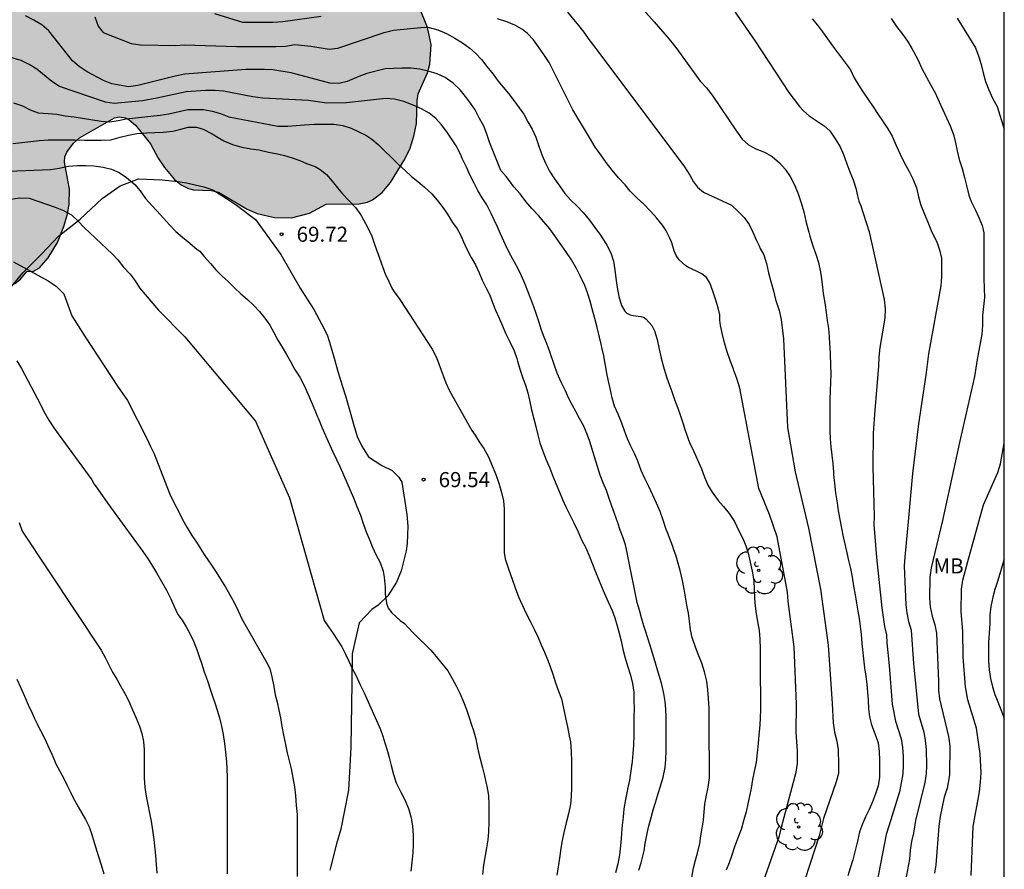
# Model space of a CAD drawing. Units: metres. Extents: x 585193 to 585544, y 4794040 to 4794290.
# Drawn here: x 585495 to 585544, y 4794111 to 4794153 of the extents above; entities that cross this region are included whole.
import ezdxf

# ---------------------------------------------------------------- set-up
doc = ezdxf.new("R2010")
doc.units = ezdxf.units.M
for name, color, linetype in [('010106', 9, 'Continuous'), ('020104', 34, 'Continuous'), ('020204', 9, 'Continuous'), ('020308', 9, 'Continuous'), ('070104', 3, 'Continuous'), ('100106', 63, 'Continuous'), ('100202', 3, 'Continuous'), ('100301', 7, 'Continuous'), ('990504', 63, 'Continuous')]:
    doc.layers.add(name, color=color, linetype=linetype)
doc.layers.add('020105', color=24, linetype='Continuous', lineweight=30)
doc.styles.add('ARIAL', font='ARIAL.TTF', dxfattribs={"height": 1})

# ---------------------------------------------------------------- blocks, each defined once
blk = doc.blocks.new('COTAPU')
blk.add_circle((0, 0), 0.075)
blk = doc.blocks.new('ARBOL')
blk.add_circle((0, 0), 0.0587)
for centre, radius, start, end in [((-0.28, 0.855), 0.3, 359.2878, 173.6078), ((0.097, 0.97), 0.21, 23.1565, 160.4665), ((0.438, 0.881), 0.24, 301.578, 139.328), ((-0.564, 0.381), 0.532, 92.28, 254.58), ((0.656, 0.288), 0.443, 319.8556, 114.7656), ((-0.091, 0.321), 0.12, 119.14, 310.56), ((0.819, -0.249), 0.383, 235.5275, 62.0275), ((-0.556, -0.339), 0.555, 142.64, 266.54), ((-0.039, -0.384), 0.21, 189.64, 323.88), ((-0.301, -0.676), 0.45, 213.78, 295.32), ((0.299, -0.624), 0.532, 224.67, 0.24)]:
    blk.add_arc(centre, radius, start, end)

msp = doc.modelspace()

# ---------------------------------------------------------------- hatches: boundary and pattern name
at = {"layer": '990504'}
msp.add_hatch(color=256, dxfattribs=at).paths.add_polyline_path([(585452.755, 4794150.629), (585451.823, 4794150.673), (585451.411, 4794150.649), (585450.975, 4794150.501), (585450.535, 4794150.241), (585449.987, 4794149.765), (585449.627, 4794149.353), (585448.951, 4794148.477), (585448.659, 4794147.921), (585448.571, 4794147.513), (585448.595, 4794147.133), (585448.687, 4794146.905), (585449.063, 4794146.353), (585449.095, 4794146.141), (585448.975, 4794145.909), (585448.599, 4794145.505), (585448.491, 4794145.305), (585448.435, 4794144.941), (585448.475, 4794144.521), (585448.599, 4794144.097), (585448.739, 4794143.797), (585449.675, 4794142.177), (585449.759, 4794141.897), (585449.771, 4794141.485), (585449.359, 4794141.413), (585448.599, 4794141.181), (585448.207, 4794140.949), (585447.355, 4794140.077), (585447.059, 4794139.629), (585446.791, 4794139.093), (585446.595, 4794138.277), (585446.575, 4794136.757), (585446.703, 4794135.469), (585446.939, 4794134.481), (585447.087, 4794134.217), (585447.395, 4794133.873), (585447.907, 4794133.493), (585448.483, 4794133.173), (585451.311, 4794131.969), (585452.815, 4794131.601), (585453.435, 4794131.241), (585454.239, 4794130.429), (585454.879, 4794129.933), (585454.879, 4794129.725), (585454.739, 4794129.073), (585454.723, 4794128.673), (585454.751, 4794128.409), (585454.915, 4794128.021), (585455.267, 4794127.585), (585456.167, 4794126.697), (585456.727, 4794126.197), (585457.179, 4794125.889), (585457.555, 4794125.729), (585458.099, 4794125.645), (585458.695, 4794125.645), (585459.547, 4794125.713), (585460.155, 4794125.821), (585460.835, 4794126.005), (585461.487, 4794126.265), (585462.135, 4794126.621), (585462.21, 4794126.245), (585462.35, 4794125.933), (585462.558, 4794125.633), (585462.846, 4794125.321), (585463.194, 4794125.081), (585463.65, 4794124.845), (585463.97, 4794124.761), (585464.29, 4794124.753), (585464.422, 4794124.785), (585464.45, 4794124.885), (585464.846, 4794124.869), (585465.098, 4794124.953), (585465.326, 4794124.957), (585466.146, 4794125.257), (585466.654, 4794125.533), (585466.898, 4794125.733), (585467.358, 4794126.261), (585468.738, 4794127.545), (585468.978, 4794127.701), (585469.158, 4794127.705), (585469.826, 4794127.557), (585470.49, 4794127.525), (585471.702, 4794126.757), (585472.266, 4794126.481), (585472.886, 4794126.285), (585473.434, 4794126.217), (585474.814, 4794126.221), (585475.526, 4794126.313), (585476.142, 4794126.509), (585476.526, 4794126.737), (585476.754, 4794126.953), (585476.986, 4794127.281), (585477.182, 4794127.669), (585477.622, 4794127.713), (585478.202, 4794128.045), (585479.042, 4794128.333), (585479.29, 4794128.457), (585479.51, 4794128.665), (585479.794, 4794129.069), (585479.922, 4794129.357), (585480.026, 4794129.797), (585480.066, 4794130.241), (585480.038, 4794133.489), (585480.114, 4794133.993), (585480.214, 4794134.309), (585480.446, 4794134.757), (585480.698, 4794135.145), (585481.086, 4794135.577), (585482.774, 4794136.969), (585482.978, 4794136.973), (585483.046, 4794136.917), (585483.226, 4794136.545), (585483.402, 4794136.293), (585483.73, 4794135.949), (585484.118, 4794135.637), (585484.474, 4794135.469), (585484.762, 4794135.405), (585485.198, 4794135.381), (585485.49, 4794135.437), (585486.202, 4794135.765), (585488.366, 4794137.088), (585488.778, 4794137.46), (585489.082, 4794137.812), (585489.242, 4794138.108), (585489.29, 4794138.324), (585490.934, 4794138.324), (585491.422, 4794138.42), (585492.094, 4794138.656), (585492.558, 4794138.896), (585493.31, 4794139.396), (585494.87, 4794140.316), (585495.158, 4794140.556), (585495.486, 4794140.932), (585495.806, 4794140.952), (585496.11, 4794141.116), (585496.546, 4794141.608), (585497.006, 4794142.372), (585497.326, 4794143.172), (585497.502, 4794143.812), (585497.59, 4794144.284), (585497.598, 4794145.036), (585497.346, 4794146.38), (585497.374, 4794146.632), (585497.47, 4794146.88), (585497.798, 4794147.32), (585498.098, 4794147.58), (585499.838, 4794148.576), (585500.07, 4794148.628), (585500.382, 4794148.588), (585500.574, 4794148.476), (585500.878, 4794148.208), (585501.63, 4794147.28), (585502.01, 4794146.58), (585502.322, 4794146.104), (585502.822, 4794145.516), (585503.158, 4794145.244), (585503.514, 4794145.06), (585503.766, 4794144.992), (585504.654, 4794144.96), (585505.002, 4794144.876), (585506.43, 4794144.04), (585506.93, 4794143.824), (585507.786, 4794143.624), (585508.634, 4794143.604), (585509.53, 4794143.836), (585510.362, 4794144.284), (585512.001, 4794144.308), (585512.417, 4794144.388), (585512.669, 4794144.504), (585513.145, 4794144.872), (585513.557, 4794145.368), (585514.241, 4794146.472), (585514.509, 4794147.02), (585514.713, 4794147.672), (585514.849, 4794148.304), (585514.889, 4794149.448), (585514.938, 4794149.772), (585515.39, 4794150.815), (585515.51, 4794151.247), (585515.57, 4794152.227), (585515.398, 4794153.075), (585514.954, 4794154.187), (585514.538, 4794154.879), (585513.806, 4794155.931), (585513.734, 4794156.091), (585513.738, 4794156.763), (585514.15, 4794157.915), (585514.19, 4794158.783), (585514.082, 4794159.443), (585513.722, 4794160.231), (585513.982, 4794160.511), (585514.106, 4794160.771), (585514.19, 4794161.171), (585514.226, 4794161.831), (585514.194, 4794162.379), (585514.106, 4794162.771), (585513.974, 4794163.127), (585513.806, 4794163.435), (585513.474, 4794163.839), (585513.21, 4794164.059), (585512.618, 4794164.375), (585511.842, 4794164.559), (585510.686, 4794164.595), (585510.702, 4794165.311), (585510.662, 4794165.567), (585510.514, 4794165.915), (585510.186, 4794166.479), (585509.978, 4794166.747), (585509.714, 4794166.991), (585509.406, 4794167.195), (585508.918, 4794167.407), (585508.294, 4794167.559), (585507.674, 4794167.559), (585507.03, 4794167.371), (585505.662, 4794166.715), (585505.222, 4794166.587), (585504.938, 4794166.571), (585504.542, 4794166.591), (585503.914, 4794166.747), (585503.194, 4794167.063), (585502.854, 4794167.283), (585502.39, 4794167.783), (585502.342, 4794167.935), (585502.354, 4794168.091), (585503.382, 4794169.783), (585503.658, 4794170.399), (585503.798, 4794171.023), (585503.766, 4794171.423), (585503.65, 4794171.667), (585503.45, 4794171.899), (585503.178, 4794172.123), (585502.714, 4794172.415), (585501.662, 4794172.915), (585500.746, 4794173.247), (585499.858, 4794173.451), (585499.122, 4794173.463), (585498.586, 4794173.403), (585498.366, 4794173.427), (585497.986, 4794173.591), (585497.235, 4794174.087), (585496.675, 4794174.347), (585495.751, 4794174.607), (585494.947, 4794174.735), (585493.651, 4794174.787), (585492.935, 4794174.715), (585492.339, 4794174.527), (585491.827, 4794174.215), (585491.735, 4794174.247), (585491.367, 4794174.559), (585491.083, 4794174.735), (585490.507, 4794174.939), (585489.035, 4794175.211), (585488.031, 4794175.259), (585487.487, 4794175.147), (585486.375, 4794174.755), (585484.911, 4794174.455), (585484.251, 4794174.443), (585484.639, 4794175.787), (585484.647, 4794176.551), (585484.595, 4794176.827), (585484.471, 4794177.091), (585483.955, 4794177.815), (585483.715, 4794178.283), (585483.647, 4794178.511), (585483.631, 4794178.947), (585483.723, 4794179.271), (585483.955, 4794179.743), (585484.459, 4794180.539), (585484.983, 4794181.215), (585485.147, 4794181.535), (585485.367, 4794182.295), (585485.423, 4794183.251), (585485.359, 4794183.775), (585485.127, 4794184.559), (585484.691, 4794185.527), (585484.207, 4794186.299), (585484.231, 4794187.483), (585484.043, 4794188.183), (585483.755, 4794188.907), (585483.355, 4794189.591), (585482.811, 4794190.195), (585482.043, 4794190.847), (585481.363, 4794191.223), (585480.359, 4794191.623), (585479.583, 4794191.775), (585478.639, 4794191.787), (585477.975, 4794191.639), (585477.959, 4794191.851), (585478.083, 4794193.275), (585478.055, 4794193.955), (585477.992, 4794194.307), (585477.868, 4794194.671), (585477.656, 4794195.055), (585477.376, 4794195.447), (585476.808, 4794196.139), (585476.228, 4794196.707), (585475.8, 4794197.047), (585475.348, 4794197.331), (585474.892, 4794197.555), (585474.444, 4794197.699), (585473.816, 4794197.791), (585473.32, 4794197.803), (585472.976, 4794197.751), (585472.636, 4794197.643), (585472.136, 4794197.403), (585471.832, 4794197.203), (585471.58, 4794196.959), (585471.388, 4794196.679), (585471.26, 4794196.379), (585471.184, 4794196.075), (585471.136, 4794195.467), (585471.164, 4794195.143), (585471.756, 4794192.847), (585471.884, 4794192.183), (585471.876, 4794189.327), (585471.828, 4794188.815), (585471.736, 4794188.371), (585471.676, 4794188.243), (585471.476, 4794188.031), (585470.28, 4794187.343), (585469.992, 4794187.139), (585469.564, 4794186.739), (585469, 4794186.103), (585468.412, 4794185.272), (585467.944, 4794184.376), (585467.744, 4794183.7), (585467.728, 4794182.972), (585467.668, 4794182.756), (585466, 4794180.936), (585465.232, 4794180.22), (585464.792, 4794179.54), (585464.556, 4794179.072), (585464.388, 4794178.608), (585464.288, 4794178.156), (585464.272, 4794177.652), (585464.368, 4794176.96), (585464.46, 4794176.624), (585464.58, 4794176.296), (585464.855, 4794175.784), (585465.255, 4794175.276), (585465.583, 4794174.98), (585465.975, 4794174.732), (585467.435, 4794173.968), (585468.215, 4794173.44), (585468.499, 4794173.184), (585468.999, 4794172.596), (585469.875, 4794171.232), (585470.795, 4794170.044), (585472.227, 4794168.624), (585472.283, 4794168.504), (585472.255, 4794168.4), (585471.731, 4794167.792), (585471.547, 4794167.524), (585471.355, 4794167.096), (585471.299, 4794166.788), (585471.327, 4794166.312), (585471.427, 4794166), (585471.679, 4794165.552), (585471.999, 4794165.16), (585472.403, 4794164.82), (585472.851, 4794164.58), (585473.163, 4794164.488), (585473.659, 4794164.452), (585473.999, 4794164.492), (585474.535, 4794164.632), (585475.187, 4794164.892), (585475.779, 4794165.216), (585475.911, 4794165.24), (585476.191, 4794164.264), (585476.343, 4794163.972), (585476.559, 4794163.684), (585477.107, 4794163.12), (585477.719, 4794162.62), (585478.179, 4794162.312), (585478.651, 4794162.088), (585479.187, 4794161.924), (585479.679, 4794161.832), (585480.423, 4794161.836), (585481.471, 4794162.16), (585482.687, 4794162.668), (585483.187, 4794162.924), (585484.167, 4794163.568), (585485.055, 4794164.264), (585485.783, 4794164.904), (585485.899, 4794164.884), (585486.107, 4794164.644), (585486.235, 4794164.564), (585486.443, 4794164.528), (585486.727, 4794164.584), (585487.451, 4794164.98), (585488.755, 4794165.904), (585490.303, 4794167.452), (585490.667, 4794167.74), (585490.923, 4794167.864), (585491.359, 4794167.928), (585491.787, 4794167.86), (585492.311, 4794167.627), (585492.767, 4794167.303), (585492.914, 4794167.107), (585492.974, 4794166.892), (585492.978, 4794166.188), (585492.886, 4794165.856), (585492.694, 4794165.56), (585492.066, 4794164.884), (585491.486, 4794164.34), (585491.002, 4794163.72), (585490.738, 4794163.092), (585490.69, 4794162.76), (585490.686, 4794162.236), (585490.158, 4794162.208), (585489.658, 4794162.128), (585489.262, 4794162.04), (585488.99, 4794161.932), (585488.467, 4794161.62), (585488.219, 4794161.424), (585487.859, 4794161.044), (585487.543, 4794160.612), (585487.071, 4794159.708), (585486.862, 4794159.148), (585486.742, 4794158.536), (585486.57, 4794156.464), (585486.506, 4794156.224), (585486.39, 4794156.064), (585486.31, 4794156.016), (585485.986, 4794155.972), (585485.102, 4794156.048), (585484.435, 4794156.012), (585484.075, 4794155.892), (585483.343, 4794155.468), (585483.215, 4794155.456), (585483.087, 4794155.532), (585482.967, 4794155.704), (585482.523, 4794156.612), (585482.303, 4794156.94), (585482.011, 4794157.204), (585481.659, 4794157.396), (585481.159, 4794157.52), (585480.515, 4794157.492), (585480.091, 4794157.336), (585479.643, 4794157.02), (585478.939, 4794157.448), (585478.467, 4794157.66), (585477.583, 4794157.928), (585476.971, 4794158.032), (585476.227, 4794158.012), (585475.431, 4794157.864), (585474.271, 4794157.532), (585473.127, 4794157.072), (585472.791, 4794157.02), (585472.599, 4794157.14), (585472.127, 4794157.692), (585471.799, 4794157.98), (585470.239, 4794158.924), (585469.819, 4794159.132), (585469.383, 4794159.248), (585469.087, 4794159.284), (585468.815, 4794159.268), (585468.563, 4794159.168), (585467.879, 4794158.72), (585467.639, 4794158.664), (585467.387, 4794158.792), (585466.943, 4794159.196), (585466.671, 4794159.356), (585466.155, 4794159.468), (585465.567, 4794159.432), (585465.023, 4794159.308), (585464.691, 4794159.184), (585463.975, 4794158.768), (585463.555, 4794158.4), (585463.255, 4794157.948), (585462.947, 4794158.148), (585462.295, 4794158.412), (585461.683, 4794158.548), (585461.079, 4794158.556), (585460.779, 4794158.512), (585460.231, 4794158.228), (585459.895, 4794157.92), (585459.707, 4794157.68), (585459.355, 4794157.169), (585459.039, 4794156.573), (585458.639, 4794155.557), (585458.019, 4794153.557), (585457.395, 4794151.777), (585457.323, 4794151.657), (585457.159, 4794151.573), (585456.823, 4794151.581), (585455.511, 4794151.977), (585455.035, 4794152.073), (585454.535, 4794152.081), (585454.207, 4794152.029), (585453.755, 4794151.869), (585453.367, 4794151.585), (585452.903, 4794151.053), (585452.775, 4794150.817)])

# ---------------------------------------------------------------- linework, layer by layer
at = {"layer": '010106', "flags": 128}
msp.add_lwpolyline([(585194.07, 4794040.169), (585544.06, 4794040.161), (585544.066, 4794290.154), (585194.076, 4794290.161)], close=True, dxfattribs=at)
at = {"layer": '020104', "flags": 128}
for points, elevation in [([(585528.749, 4794156.652), (585531.689, 4794152.388), (585533.359, 4794149.844), (585533.627, 4794149.492), (585533.891, 4794149.148), (585534.077, 4794148.92), (585534.359, 4794148.68), (585534.721, 4794148.448), (585535.113, 4794148.19), (585535.387, 4794147.932), (585535.659, 4794147.536), (585535.901, 4794147.144), (585536.075, 4794146.762), (585536.231, 4794146.296), (585536.383, 4794145.894), (585536.547, 4794145.496), (585536.683, 4794145.074), (585536.767, 4794144.692), (585536.835, 4794144.436), (585536.937, 4794144.202), (585537.046, 4794143.833), (585537.347, 4794142.913), (585538.097, 4794139.538), (585538.147, 4794139.081), (585538.133, 4794138.611), (585537.879, 4794137.148), (585537.836, 4794136.678), (585537.82, 4794136.22), (585537.611, 4794133.824), (585537.544, 4794132.888), (585537.526, 4794131.244), (585537.59, 4794128.749), (585537.574, 4794128.347), (585537.712, 4794126.705), (585537.976, 4794124.203), (585538.113, 4794123.28), (585538.214, 4794122.869), (585538.228, 4794122.469), (585538.339, 4794121.33), (585538.493, 4794119.41), (585538.664, 4794118.572), (585538.934, 4794117.692), (585539, 4794117.26), (585539.031, 4794116.809), (585539.036, 4794116.358), (585539.022, 4794115.953), (585538.85, 4794115.047), (585538.334, 4794113.342), (585538.189, 4794112.939), (585537.158, 4794107.612)], 61), ([(585524.939, 4794155.305), (585526.659, 4794153.347), (585527.307, 4794152.617), (585527.557, 4794152.317), (585527.791, 4794152.007), (585528.941, 4794150.411), (585529.255, 4794150.067), (585529.545, 4794149.701), (585530.759, 4794147.919), (585531.031, 4794147.523), (585531.355, 4794147.245), (585531.719, 4794147.043), (585532.139, 4794146.865), (585532.533, 4794146.663), (585532.899, 4794146.345), (585533.165, 4794146.025), (585533.415, 4794145.665), (585533.629, 4794145.249), (585533.819, 4794144.807), (585533.975, 4794144.357), (585534.095, 4794143.901), (585534.201, 4794143.445), (585534.317, 4794143.009), (585534.349, 4794142.895), (585534.406, 4794142.688), (585534.547, 4794142.211), (585534.721, 4794141.747), (585534.829, 4794141.381), (585534.925, 4794140.903), (585534.962, 4794140.695), (585535.011, 4794140.309), (585535.061, 4794139.845), (585535.141, 4794139.383), (585535.161, 4794139.261), (585535.215, 4794138.893), (585535.267, 4794138.503), (585535.321, 4794138.105), (585535.361, 4794137.711), (585535.381, 4794137.321), (585535.387, 4794137.189), (585535.405, 4794136.799), (585535.431, 4794136.307), (585535.437, 4794135.829), (585535.433, 4794135.439), (585535.413, 4794134.993), (585535.399, 4794134.592), (585535.397, 4794134.186), (585535.397, 4794133.782), (585535.397, 4794133.39), (585535.399, 4794133.002), (585535.411, 4794132.62), (585535.445, 4794132.22), (585535.491, 4794131.798), (585535.535, 4794131.378), (585535.571, 4794130.952), (585535.583, 4794130.814), (585535.622, 4794130.408), (585535.682, 4794129.922), (585535.75, 4794129.436), (585535.812, 4794129.03), (585535.894, 4794128.608), (585535.976, 4794128.168), (585536.06, 4794127.73), (585536.148, 4794127.306), (585536.234, 4794126.938), (585536.326, 4794126.556), (585536.414, 4794126.17), (585536.498, 4794125.74), (585536.578, 4794125.282), (585536.65, 4794124.85), (585536.72, 4794124.432), (585536.786, 4794124.044), (585536.844, 4794123.676), (585536.896, 4794123.29), (585536.946, 4794122.884), (585536.992, 4794122.436), (585537.022, 4794122.128), (585537.07, 4794121.668), (585537.124, 4794121.222), (585537.178, 4794120.802), (585537.23, 4794120.396), (585537.268, 4794120.006), (585537.296, 4794119.604), (585537.32, 4794119.178), (585537.358, 4794118.782), (585537.46, 4794118.384), (585537.634, 4794117.954), (585537.79, 4794117.484), (585537.844, 4794117.064), (585537.868, 4794116.62), (585537.868, 4794116.218), (585537.856, 4794115.782), (585537.788, 4794115.358), (585537.668, 4794114.956), (585537.516, 4794114.562), (585537.348, 4794114.182), (585537.174, 4794113.806), (585537.012, 4794113.456), (585536.874, 4794113.058), (585536.764, 4794112.596), (585536.658, 4794112.13), (585536.536, 4794111.676), (585536.412, 4794111.254), (585536.282, 4794110.872)], 62), ([(585528.526, 4794110.79), (585528.622, 4794111.274), (585528.722, 4794111.652), (585528.816, 4794112.002), (585528.924, 4794112.484), (585528.988, 4794112.864), (585529.05, 4794113.25), (585529.106, 4794113.65), (585529.154, 4794114.052), (585529.186, 4794114.432), (585529.268, 4794114.88), (585529.35, 4794115.294), (585529.406, 4794115.758), (585529.418, 4794116.014), (585529.414, 4794116.508), (585529.406, 4794116.898), (585529.396, 4794117.316), (585529.392, 4794117.784), (585529.392, 4794118.234), (585529.392, 4794118.722), (585529.388, 4794119.218), (585529.366, 4794119.692), (585529.334, 4794120.128), (585529.278, 4794120.556), (585529.166, 4794121.03), (585529.024, 4794121.45), (585528.849, 4794121.898), (585528.709, 4794122.256), (585528.555, 4794122.726), (585528.473, 4794123.11), (585528.411, 4794123.548), (585528.361, 4794123.936), (585528.287, 4794124.344), (585528.213, 4794124.738), (585528.149, 4794125.142), (585528.073, 4794125.564), (585527.971, 4794125.994), (585527.875, 4794126.37), (585527.757, 4794126.772), (585527.625, 4794127.142), (585527.583, 4794127.252), (585527.427, 4794127.686), (585527.365, 4794127.874), (585527.251, 4794128.098), (585527.101, 4794128.572), (585526.955, 4794128.992), (585526.781, 4794129.406), (585526.599, 4794129.812), (585526.393, 4794130.236), (585526.199, 4794130.636), (585526.021, 4794131.044), (585525.849, 4794131.498), (585525.705, 4794131.852), (585525.491, 4794132.282), (585525.335, 4794132.62), (585525.187, 4794133.006), (585525.049, 4794133.398), (585524.873, 4794133.836), (585524.691, 4794134.236), (585524.567, 4794134.646), (585524.479, 4794135.114), (585524.397, 4794135.486), (585524.317, 4794135.876), (585524.243, 4794136.266), (585524.155, 4794136.744), (585524.067, 4794137.156), (585524.043, 4794137.26), (585523.939, 4794137.674), (585523.829, 4794138.152), (585523.711, 4794138.604), (585523.583, 4794139.072), (585523.479, 4794139.468), (585523.353, 4794139.878), (585523.209, 4794140.248), (585523.003, 4794140.684), (585522.797, 4794141.09), (585522.551, 4794141.512), (585522.271, 4794141.926), (585521.989, 4794142.332), (585521.729, 4794142.714), (585521.471, 4794143.064), (585521.185, 4794143.402), (585520.909, 4794143.726), (585520.589, 4794144.078), (585520.289, 4794144.416), (585519.997, 4794144.806), (585519.691, 4794145.152), (585519.479, 4794145.454), (585519.301, 4794145.668), (585519.045, 4794145.964), (585518.475, 4794147.376), (585518.331, 4794147.819), (585518.191, 4794148.167), (585517.971, 4794148.583), (585517.763, 4794148.971), (585517.527, 4794149.311), (585517.283, 4794149.639), (585517.015, 4794149.975), (585516.671, 4794150.303), (585516.271, 4794150.583), (585515.871, 4794150.763), (585515.436, 4794150.907), (585515.02, 4794151.003), (585514.56, 4794151.043), (585514.126, 4794151.043), (585513.698, 4794151.041), (585513.289, 4794151.014), (585512.388, 4794150.792), (585511.984, 4794150.64), (585511.4, 4794150.392), (585510.982, 4794150.284), (585510.546, 4794150.302), (585508.616, 4794150.811), (585507.708, 4794150.96), (585507.288, 4794150.988), (585506.364, 4794150.988), (585503.334, 4794150.744), (585502.858, 4794150.658), (585500.99, 4794150.188), (585500.54, 4794150.116), (585499.713, 4794150.273), (585499.296, 4794150.443), (585498.479, 4794150.875), (585498.089, 4794151.132), (585497.755, 4794151.415), (585496.576, 4794152.908), (585496.224, 4794153.2), (585495.836, 4794153.44), (585495.412, 4794153.652)], 66), ([(585510.104, 4794153.625), (585508.197, 4794153.347), (585507.707, 4794153.32), (585506.213, 4794153.323), (585504.825, 4794153.759)], 64), ([(585532.084, 4794110.56), (585532.895, 4794112.87), (585532.999, 4794113.292), (585533.724, 4794116.035), (585533.779, 4794116.464), (585533.79, 4794117.095), (585533.714, 4794118.006), (585533.729, 4794119.42), (585533.621, 4794122.261), (585533.326, 4794124.521), (585533.291, 4794124.979), (585532.773, 4794127.734), (585532.395, 4794128.842), (585531.857, 4794130.148), (585530.919, 4794135.141), (585530.775, 4794135.617), (585530.628, 4794136.013), (585530.601, 4794136.077), (585530.445, 4794136.501), (585530.289, 4794136.941), (585530.159, 4794137.381), (585530.053, 4794137.799), (585529.951, 4794138.245), (585529.927, 4794138.511), (585529.923, 4794138.777), (585529.835, 4794139.126), (585529.707, 4794139.554), (585529.571, 4794139.964), (585529.433, 4794140.376), (585529.255, 4794140.632), (585529.023, 4794140.816), (585528.769, 4794140.948), (585528.363, 4794141.128), (585528.235, 4794141.22), (585527.903, 4794141.522), (585527.763, 4794141.728), (585527.657, 4794141.96), (585527.543, 4794142.364), (585527.435, 4794142.602), (585527.243, 4794142.988), (585527.079, 4794143.234), (585526.771, 4794143.598), (585526.493, 4794143.928), (585526.149, 4794144.278), (585525.825, 4794144.582), (585525.473, 4794144.928), (585525.221, 4794145.246), (585524.893, 4794145.598), (585524.573, 4794145.98), (585524.281, 4794146.364), (585524.003, 4794146.742), (585523.733, 4794147.118), (585523.493, 4794147.516), (585522.619, 4794148.986), (585522.415, 4794149.38), (585521.447, 4794151.332), (585521.171, 4794151.732), (585520.917, 4794152.114), (585520.661, 4794152.466), (585520.369, 4794152.782), (585520.115, 4794152.982), (585519.733, 4794153.192), (585519.335, 4794153.352), (585518.873, 4794153.512)], 64), ([(585522.355, 4794153.841), (585522.907, 4794153.169), (585523.167, 4794152.845), (585523.419, 4794152.477), (585523.671, 4794152.165), (585528.177, 4794146.142), (585528.433, 4794145.736), (585528.625, 4794145.394), (585528.823, 4794145.13), (585529.121, 4794144.886), (585530.499, 4794144.23), (585530.825, 4794143.934), (585531.143, 4794143.626), (585531.381, 4794143.278), (585531.563, 4794142.886), (585531.753, 4794142.486), (585531.885, 4794142.216), (585531.927, 4794142.088), (585532.113, 4794141.76), (585532.241, 4794141.326), (585532.351, 4794140.87), (585532.469, 4794140.444), (585532.589, 4794139.972), (585532.699, 4794139.548), (585532.845, 4794139.088), (585532.871, 4794138.992), (585532.972, 4794138.545), (585533.088, 4794137.58), (585533.283, 4794133.173), (585533.674, 4794130.973), (585534.333, 4794128.171), (585534.934, 4794125.13), (585535.306, 4794122.348), (585535.516, 4794119.442), (585535.557, 4794118.487), (585535.619, 4794118.021), (585535.745, 4794117.575), (585535.812, 4794117.149), (585535.824, 4794116.411), (585535.827, 4794115.97), (585535.715, 4794115.553), (585535.078, 4794113.728), (585534.864, 4794112.865), (585533.924, 4794109.968)], 63), ([(585538.435, 4794153.516), (585538.715, 4794153.122), (585539.003, 4794152.742), (585539.253, 4794152.398), (585539.473, 4794152.024), (585539.555, 4794151.876), (585539.763, 4794151.476), (585539.963, 4794151.036), (585540.191, 4794150.596), (585540.421, 4794150.2), (585540.629, 4794149.824), (585540.833, 4794149.374), (585541.003, 4794148.982), (585541.187, 4794148.584), (585541.375, 4794148.188), (585541.537, 4794147.744), (585541.643, 4794147.338), (585541.719, 4794146.934), (585541.817, 4794146.514), (585541.965, 4794146.058), (585542.095, 4794145.604), (585542.205, 4794145.146), (585542.299, 4794144.738), (585542.425, 4794144.412), (585542.613, 4794144.018), (585542.805, 4794143.622), (585542.963, 4794143.232), (585543.049, 4794142.852), (585543.053, 4794142.44), (585543.053, 4794141.996), (585543.053, 4794141.548), (585543.053, 4794141.078), (585543.053, 4794140.634), (585543.054, 4794140.577), (585543.078, 4794139.646), (585542.989, 4794138.747), (585542.982, 4794138.27), (585542.941, 4794137.798), (585542.738, 4794136.658), (585542.588, 4794135.716), (585541.844, 4794132.436), (585540.996, 4794128.545), (585540.423, 4794126.19), (585540.365, 4794125.725), (585540.348, 4794124.687), (585540.382, 4794124.261), (585540.484, 4794123.789), (585540.616, 4794123.359), (585540.698, 4794122.941), (585540.794, 4794120.547), (585540.802, 4794120.105), (585540.846, 4794119.679), (585541.291, 4794117.802), (585541.35, 4794117.338), (585541.346, 4794115.901), (585541.222, 4794115.235), (585541.075, 4794114.792), (585540.876, 4794113.828), (585540.805, 4794113.341), (585540.667, 4794111.416), (585540.597, 4794111.004)], 59), ([(585541.715, 4794153.532), (585542.629, 4794152.054), (585542.799, 4794151.614), (585542.919, 4794151.228), (585543.021, 4794150.824), (585543.135, 4794150.382), (585543.295, 4794149.972), (585543.487, 4794149.558), (585543.707, 4794149.14), (585544.063, 4794148.008)], 58), ([(585525.902, 4794111.156), (585526.022, 4794111.514), (585526.138, 4794111.988), (585526.16, 4794112.112), (585526.22, 4794112.49), (585526.292, 4794112.89), (585526.388, 4794113.298), (585526.494, 4794113.706), (585526.614, 4794114.164), (585526.738, 4794114.57), (585526.866, 4794114.972), (585526.98, 4794115.332), (585527.108, 4794115.778), (585527.208, 4794116.264), (585527.242, 4794116.658), (585527.254, 4794117.09), (585527.256, 4794117.55), (585527.256, 4794117.978), (585527.256, 4794118.386), (585527.256, 4794118.778), (585527.244, 4794119.16), (585527.203, 4794119.55), (585527.137, 4794119.946), (585527.041, 4794120.386), (585526.935, 4794120.788), (585526.815, 4794121.172), (585526.701, 4794121.566), (585526.587, 4794121.958), (585526.469, 4794122.328), (585526.351, 4794122.692), (585526.233, 4794123.064), (585526.153, 4794123.312), (585526.035, 4794123.71), (585525.927, 4794124.09), (585525.821, 4794124.466), (585525.365, 4794126.694), (585525.325, 4794126.954), (585525.237, 4794127.332), (585525.115, 4794127.694), (585524.977, 4794128.062), (585524.851, 4794128.428), (585524.691, 4794128.9), (585524.553, 4794129.266), (585524.427, 4794129.642), (585524.289, 4794130.04), (585524.129, 4794130.43), (585523.979, 4794130.804), (585523.563, 4794132.15), (585523.441, 4794132.524), (585523.309, 4794132.884), (585523.147, 4794133.268), (585522.955, 4794133.632), (585522.763, 4794133.972), (585522.579, 4794134.31), (585522.411, 4794134.658), (585522.251, 4794135.004), (585522.039, 4794135.436), (585521.847, 4794135.876), (585521.683, 4794136.318), (585521.477, 4794136.94), (585521.339, 4794137.312), (585521.195, 4794137.666), (585521.061, 4794138.022), (585520.941, 4794138.398), (585520.817, 4794138.792), (585520.677, 4794139.176), (585520.535, 4794139.57), (585520.385, 4794139.958), (585520.227, 4794140.338), (585520.069, 4794140.716), (585519.903, 4794141.07), (585519.719, 4794141.404), (585519.533, 4794141.736), (585519.355, 4794142.086), (585519.183, 4794142.448), (585519.023, 4794142.804), (585518.873, 4794143.162), (585518.713, 4794143.512), (585518.551, 4794143.85), (585518.339, 4794144.25), (585518.117, 4794144.608), (585517.895, 4794144.968), (585517.711, 4794145.326), (585517.523, 4794145.704), (585517.335, 4794146.12), (585517.121, 4794146.558), (585517.035, 4794146.766), (585516.815, 4794147.182), (585516.585, 4794147.532), (585516.353, 4794147.882), (585516.097, 4794148.228), (585515.815, 4794148.542), (585515.479, 4794148.804), (585515.101, 4794149.028), (585514.681, 4794149.21), (585514.224, 4794149.396), (585513.752, 4794149.51), (585513.312, 4794149.538), (585511.361, 4794149.323), (585510.388, 4794149.316), (585509.472, 4794149.45), (585507.205, 4794149.565), (585506.716, 4794149.63), (585505.253, 4794149.906), (585504.836, 4794149.942), (585504.369, 4794149.942), (585503.405, 4794149.866), (585501.946, 4794149.554), (585501.226, 4794149.42), (585499.818, 4794149.285), (585499.392, 4794149.36), (585497.105, 4794150.141), (585496.717, 4794150.381), (585495.979, 4794151), (585495.6, 4794151.234), (585495.2, 4794151.433), (585493.85, 4794151.82)], 67), ([(585494.82, 4794149.329), (585495.26, 4794149.173), (585495.643, 4794148.979), (585496.048, 4794148.834), (585496.542, 4794148.794), (585496.978, 4794148.762), (585497.386, 4794148.681), (585497.826, 4794148.634), (585499.172, 4794148.416), (585499.612, 4794148.378), (585500.024, 4794148.44), (585500.424, 4794148.524), (585502.101, 4794148.713), (585502.534, 4794148.774), (585503.481, 4794148.998), (585504.266, 4794148.997), (585504.686, 4794148.912), (585505.1, 4794148.798), (585505.513, 4794148.634), (585507.96, 4794148.165), (585508.459, 4794148.158), (585509.288, 4794148.226), (585509.778, 4794148.27), (585510.745, 4794148.266), (585511.19, 4794148.193), (585511.598, 4794148.064), (585512.325, 4794147.713), (585512.624, 4794147.522), (585512.944, 4794147.25), (585513.241, 4794146.954), (585513.599, 4794146.606), (585513.943, 4794146.268), (585514.303, 4794145.94), (585514.599, 4794145.666), (585514.911, 4794145.408), (585515.235, 4794145.14), (585515.603, 4794144.804), (585515.875, 4794144.492), (585516.127, 4794144.17), (585516.395, 4794143.796), (585516.645, 4794143.368), (585516.869, 4794143.066), (585517.017, 4794142.79), (585517.181, 4794142.416), (585517.347, 4794142.052), (585517.569, 4794141.638), (585517.777, 4794141.262), (585517.957, 4794140.874), (585518.119, 4794140.498), (585518.297, 4794140.134), (585518.495, 4794139.758), (585518.629, 4794139.39), (585518.781, 4794139.018), (585518.953, 4794138.62), (585519.115, 4794138.232), (585519.267, 4794137.864), (585519.483, 4794137.432), (585519.695, 4794136.998), (585519.829, 4794136.612), (585519.869, 4794136.472), (585519.993, 4794136.03), (585520.129, 4794135.624), (585520.263, 4794135.274), (585520.375, 4794134.906), (585520.467, 4794134.54), (585520.569, 4794134.06), (585520.681, 4794133.606), (585520.783, 4794133.222), (585520.881, 4794132.816), (585520.983, 4794132.42), (585521.125, 4794131.996), (585521.287, 4794131.562), (585521.473, 4794131.146), (585521.627, 4794130.762), (585521.781, 4794130.384), (585521.953, 4794129.956), (585522.109, 4794129.59), (585522.267, 4794129.234), (585522.479, 4794128.806), (585522.673, 4794128.432), (585522.887, 4794127.988), (585523.057, 4794127.59), (585523.259, 4794127.196), (585523.455, 4794126.764), (585523.595, 4794126.386), (585523.741, 4794126.002), (585523.893, 4794125.626), (585524.037, 4794125.274), (585524.177, 4794124.946), (585524.371, 4794124.512), (585524.573, 4794124.07), (585524.709, 4794123.704), (585524.823, 4794123.318), (585524.927, 4794122.94), (585525.015, 4794122.57), (585525.109, 4794122.148), (585525.211, 4794121.774), (585525.339, 4794121.322), (585525.487, 4794120.856), (585525.585, 4794120.444), (585525.643, 4794120.014), (585525.657, 4794119.6), (585525.661, 4794119.202), (585525.657, 4794118.806), (585525.647, 4794118.322), (585525.647, 4794117.868), (585525.637, 4794117.38), (585525.608, 4794116.962), (585525.568, 4794116.562), (585525.504, 4794116.102), (585525.428, 4794115.628), (585525.344, 4794115.188), (585525.322, 4794115.08), (585525.234, 4794114.668), (585525.162, 4794114.21), (585525.118, 4794113.792), (585525.078, 4794113.39), (585525.038, 4794113.002), (585525.014, 4794112.738), (585524.982, 4794112.362), (585524.934, 4794111.912), (585524.864, 4794111.476), (585524.744, 4794111.02)], 68), ([(585494.784, 4794147.296), (585495.232, 4794147.352), (585495.676, 4794147.408), (585496.088, 4794147.456), (585496.548, 4794147.484), (585497.008, 4794147.484), (585497.448, 4794147.488), (585497.864, 4794147.488), (585498.344, 4794147.472), (585498.74, 4794147.472), (585499.168, 4794147.472), (585499.652, 4794147.492), (585500.124, 4794147.616), (585500.54, 4794147.724), (585500.948, 4794147.8), (585501.436, 4794147.828), (585501.84, 4794147.848), (585502.256, 4794147.872), (585502.74, 4794147.916), (585503.14, 4794148.012), (585503.496, 4794148.12), (585503.912, 4794148.116), (585504.248, 4794148.02), (585504.688, 4794147.792), (585505.076, 4794147.556), (585505.274, 4794147.442), (585505.704, 4794147.252), (585506.164, 4794147.12), (585506.608, 4794147.032), (585507.012, 4794146.984), (585507.492, 4794146.868), (585507.944, 4794146.788), (585508.284, 4794146.704), (585508.668, 4794146.592), (585509.044, 4794146.456), (585509.376, 4794146.316), (585509.804, 4794146.156), (585510.068, 4794146.016), (585510.372, 4794145.756), (585510.664, 4794145.432), (585510.914, 4794145.103), (585511.176, 4794144.8), (585511.491, 4794144.476), (585511.815, 4794144.12), (585512.035, 4794143.82), (585512.115, 4794143.696), (585512.311, 4794143.316), (585512.475, 4794143.016), (585512.635, 4794142.696), (585512.783, 4794142.24), (585513.303, 4794140.778), (585513.441, 4794140.518), (585513.613, 4794140.14), (585513.737, 4794139.924), (585514.027, 4794139.536), (585515.635, 4794137.078), (585515.847, 4794136.654), (585516.309, 4794135.394), (585516.497, 4794135.008), (585517.591, 4794133.024), (585517.759, 4794132.796), (585517.965, 4794132.466), (585518.197, 4794132.136), (585518.425, 4794131.716), (585518.615, 4794131.27), (585518.797, 4794130.846), (585518.933, 4794130.41), (585519.071, 4794129.946), (585519.173, 4794129.522), (585519.205, 4794129.122), (585519.205, 4794128.644), (585519.205, 4794128.208), (585519.207, 4794127.742), (585519.205, 4794127.282), (585519.207, 4794126.962), (585519.255, 4794126.64), (585519.381, 4794126.24), (585519.453, 4794126.044), (585519.601, 4794125.632), (585519.751, 4794125.198), (585519.917, 4794124.754), (585520.103, 4794124.35), (585520.299, 4794123.924), (585520.493, 4794123.536), (585520.697, 4794123.142), (585520.901, 4794122.736), (585521.053, 4794122.374), (585521.205, 4794121.994), (585521.353, 4794121.638), (585521.495, 4794121.284), (585521.621, 4794120.91), (585521.765, 4794120.478), (585521.913, 4794120.066), (585522.053, 4794119.674), (585522.159, 4794119.222), (585522.253, 4794118.742), (585522.351, 4794118.284), (585522.443, 4794117.836), (585522.497, 4794117.542), (585522.537, 4794117.05), (585522.555, 4794116.58), (585522.557, 4794116.082), (585522.557, 4794115.672), (585522.557, 4794115.274), (585522.541, 4794114.816), (585522.499, 4794114.434), (585522.411, 4794113.964), (585522.293, 4794113.512), (585522.171, 4794113.032), (585522.088, 4794112.638), (585522.018, 4794112.248), (585521.968, 4794111.878), (585521.91, 4794111.426), (585521.896, 4794111.316), (585521.83, 4794110.904)], 69), ([(585493.212, 4794144.313), (585495.127, 4794144.599), (585495.597, 4794144.58), (585496.88, 4794144.144), (585497.304, 4794143.97), (585497.708, 4794143.749), (585498.038, 4794143.438), (585498.322, 4794143.12), (585499.743, 4794141.805), (585500.008, 4794141.514), (585500.28, 4794141.158), (585500.612, 4794140.804), (585500.868, 4794140.478), (585501.082, 4794140.122), (585502.023, 4794139.009), (585503.338, 4794137.694), (585506.844, 4794133.495), (585508.535, 4794129.673), (585510.265, 4794123.584), (585510.479, 4794123.258), (585510.709, 4794122.934), (585510.929, 4794122.606), (585511.129, 4794122.264), (585511.317, 4794121.908), (585511.487, 4794121.552), (585511.659, 4794121.186), (585511.843, 4794120.82), (585512.055, 4794120.384), (585512.249, 4794119.978), (585513.063, 4794118.162), (585513.169, 4794117.83), (585513.279, 4794117.494), (585513.397, 4794117.122), (585513.491, 4794116.762), (585513.587, 4794116.36), (585513.711, 4794115.915), (585513.843, 4794115.499), (585514.057, 4794115.063), (585514.275, 4794114.657), (585514.453, 4794114.219), (585514.577, 4794113.753), (585514.651, 4794113.349), (585514.681, 4794112.901), (585514.681, 4794112.449), (585514.663, 4794112.017), (585514.617, 4794111.557), (585514.559, 4794111.101)], 71), ([(585494.82, 4794141.41), (585496.537, 4794140.478), (585496.933, 4794140.214), (585497.32, 4794139.824), (585497.722, 4794138.731), (585498.374, 4794137.682), (585499.984, 4794135.236), (585500.488, 4794134.52), (585501.46, 4794132.602), (585501.624, 4794132.226), (585501.801, 4794131.862), (585502.433, 4794130.234), (585502.583, 4794129.856), (585502.803, 4794129.408), (585503.017, 4794129.008), (585503.221, 4794128.604), (585503.437, 4794128.218), (585503.683, 4794127.798), (585503.913, 4794127.468), (585504.135, 4794127.118), (585504.293, 4794126.864), (585504.509, 4794126.536), (585504.621, 4794126.38), (585504.891, 4794125.974), (585505.107, 4794125.634), (585505.347, 4794125.238), (585505.547, 4794124.894), (585505.783, 4794124.474), (585505.987, 4794124.054), (585506.175, 4794123.622), (585507.389, 4794121.51), (585507.563, 4794121.184), (585507.665, 4794120.78), (585507.751, 4794120.295), (585507.831, 4794119.879), (585507.925, 4794119.513), (585508.013, 4794119.109), (585508.087, 4794118.731), (585508.155, 4794118.305), (585508.233, 4794117.871), (585508.331, 4794117.403), (585508.427, 4794116.997), (585508.517, 4794116.595), (585508.615, 4794116.195), (585508.709, 4794115.757), (585508.779, 4794115.301), (585508.829, 4794114.865), (585508.873, 4794114.367), (585508.909, 4794113.925), (585508.919, 4794113.507), (585508.921, 4794113.081), (585508.921, 4794112.645), (585508.921, 4794112.195), (585508.921, 4794111.749), (585508.921, 4794111.287), (585508.921, 4794110.837)], 72), ([(585494.988, 4794136.49), (585495.222, 4794136.114), (585496.146, 4794134.358), (585496.326, 4794133.968), (585496.566, 4794133.544), (585496.824, 4794133.168), (585497.034, 4794132.86), (585498.712, 4794130.574), (585498.834, 4794130.358), (585499.002, 4794130.112), (585499.51, 4794129.39), (585501.249, 4794127.012), (585501.511, 4794126.626), (585501.725, 4794126.274), (585501.925, 4794125.942), (585502.177, 4794125.52), (585502.415, 4794125.088), (585502.631, 4794124.66), (585502.795, 4794124.271), (585502.993, 4794123.883), (585503.203, 4794123.585), (585503.405, 4794123.263), (585503.591, 4794122.903), (585503.759, 4794122.547), (585503.925, 4794122.135), (585504.067, 4794121.737), (585504.157, 4794121.453), (585504.299, 4794121.029), (585504.393, 4794120.751), (585504.471, 4794120.523), (585504.603, 4794120.115), (585504.687, 4794119.863), (585504.841, 4794119.433), (585504.943, 4794119.109), (585505.055, 4794118.731), (585505.159, 4794118.325), (585505.241, 4794117.899), (585505.305, 4794117.461), (585505.355, 4794117.025), (585505.399, 4794116.545), (585505.425, 4794116.203), (585505.443, 4794115.789), (585505.445, 4794115.413), (585505.445, 4794114.927), (585505.445, 4794114.543), (585505.445, 4794114.177), (585505.445, 4794114.031), (585505.445, 4794113.621), (585505.445, 4794113.245), (585505.445, 4794112.813), (585505.445, 4794112.483), (585505.445, 4794112.021), (585505.445, 4794111.677), (585505.445, 4794111.361), (585505.445, 4794110.971)], 73), ([(585542.413, 4794110.889), (585542.525, 4794113.328), (585542.83, 4794115.05), (585542.889, 4794115.529), (585542.917, 4794116.003), (585542.874, 4794116.942), (585542.683, 4794118.218), (585542.251, 4794119.626), (585542.133, 4794120.284), (585542.024, 4794121.771), (585542.006, 4794123.043), (585541.92, 4794124.008), (585541.945, 4794125.13), (585542.005, 4794125.585), (585542.247, 4794126.514), (585543.037, 4794129.336), (585543.739, 4794130.942), (585543.88, 4794131.361), (585544.062, 4794132.396)], 58), ([(585495.1, 4794128.443), (585495.246, 4794128.027), (585499.171, 4794122.093), (585499.373, 4794121.735), (585499.559, 4794121.375), (585499.745, 4794121.007), (585499.951, 4794120.651), (585500.153, 4794120.301), (585500.353, 4794119.945), (585500.545, 4794119.559), (585500.735, 4794119.129), (585500.917, 4794118.711), (585501.073, 4794118.321), (585501.199, 4794117.951), (585501.287, 4794117.561), (585501.311, 4794117.145), (585501.311, 4794116.711), (585501.311, 4794116.241), (585501.313, 4794115.747), (585501.343, 4794115.269), (585501.413, 4794114.837), (585501.493, 4794114.421), (585501.581, 4794113.999), (585501.665, 4794113.587), (585501.731, 4794113.143), (585501.785, 4794112.681), (585501.835, 4794112.209), (585501.869, 4794111.893), (585501.915, 4794111.441), (585501.947, 4794111.001)], 74), ([(585544.062, 4794126.617), (585544.05, 4794126.576), (585543.964, 4794126.294), (585543.846, 4794125.902), (585543.708, 4794125.468), (585543.594, 4794125.112), (585543.49, 4794124.732), (585543.398, 4794124.268), (585543.35, 4794123.842), (585543.34, 4794123.43), (585543.31, 4794122.942), (585543.286, 4794122.482), (585543.286, 4794121.984), (585543.288, 4794121.552), (585543.316, 4794121.12), (585543.386, 4794120.69), (585543.476, 4794120.282), (585543.598, 4794119.894), (585543.706, 4794119.612), (585543.854, 4794119.236), (585544.01, 4794118.846), (585544.062, 4794118.666)], 57)]:
    msp.add_lwpolyline(points, dxfattribs=dict(at, elevation=elevation))
at = {"layer": '020105', "flags": 128}
for points, elevation in [([(585498.867, 4794153.608), (585499.021, 4794153.139), (585499.281, 4794152.83), (585500.665, 4794152.27), (585501.127, 4794152.21), (585502.867, 4794152.176), (585503.315, 4794152.21), (585505.898, 4794152.128), (585507.855, 4794152.123), (585508.334, 4794152.15), (585508.798, 4794152.221), (585509.604, 4794152.138), (585510.504, 4794151.995), (585510.938, 4794152.044), (585513.247, 4794152.822), (585513.713, 4794152.934), (585515.229, 4794153.085), (585515.474, 4794153.071), (585515.902, 4794152.963), (585516.342, 4794152.771), (585516.758, 4794152.535), (585517.127, 4794152.311), (585517.507, 4794152.053), (585517.783, 4794151.799), (585518.075, 4794151.481), (585518.339, 4794151.139), (585518.651, 4794150.757), (585518.899, 4794150.417), (585519.419, 4794149.797), (585519.691, 4794149.439), (585519.949, 4794149.085), (585520.183, 4794148.757), (585520.389, 4794148.381), (585520.593, 4794148.015), (585520.779, 4794147.615), (585520.935, 4794147.169), (585521.095, 4794146.707), (585521.263, 4794146.323), (585521.461, 4794145.919), (585521.707, 4794145.541), (585521.957, 4794145.195), (585522.219, 4794144.823), (585522.511, 4794144.5), (585522.829, 4794144.188), (585523.125, 4794143.872), (585523.445, 4794143.488), (585523.719, 4794143.128), (585523.999, 4794142.744), (585524.257, 4794142.332), (585524.305, 4794142.252), (585524.505, 4794141.86), (585524.637, 4794141.444), (585524.703, 4794141.024), (585524.763, 4794140.604), (585524.821, 4794140.138), (585524.905, 4794139.686), (585525.045, 4794139.24), (585525.201, 4794138.962), (585525.299, 4794138.87), (585525.477, 4794138.784), (585525.613, 4794138.752), (585526.005, 4794138.702), (585526.167, 4794138.644), (585526.271, 4794138.568), (585526.547, 4794138.25), (585526.685, 4794137.986), (585526.815, 4794137.558), (585526.907, 4794137.076), (585527.009, 4794136.63), (585527.121, 4794136.19), (585527.265, 4794135.742), (585527.397, 4794135.358), (585527.533, 4794134.964), (585527.675, 4794134.564), (585527.833, 4794134.138), (585527.971, 4794133.76), (585528.124, 4794133.308), (585528.185, 4794133.07), (585528.263, 4794132.848), (585528.419, 4794132.426), (585528.623, 4794132.018), (585528.817, 4794131.576), (585529.007, 4794131.114), (585529.143, 4794130.748), (585529.329, 4794130.314), (585529.547, 4794129.952), (585529.843, 4794129.552), (585530.109, 4794129.244), (585530.389, 4794128.892), (585530.653, 4794128.494), (585530.861, 4794128.074), (585531.063, 4794127.654), (585531.213, 4794127.298), (585531.329, 4794126.928), (585531.441, 4794126.476), (585531.535, 4794126.036), (585531.615, 4794125.544), (585531.64, 4794125.13), (585531.654, 4794124.678), (585531.676, 4794124.286), (585531.73, 4794123.902), (585531.8, 4794123.528), (585531.874, 4794123.076), (585531.922, 4794122.64), (585531.936, 4794122.174), (585531.936, 4794121.748), (585531.936, 4794121.316), (585531.936, 4794120.924), (585531.936, 4794120.54), (585531.942, 4794120.082), (585531.942, 4794119.626), (585531.942, 4794119.152), (585531.93, 4794118.756), (585531.906, 4794118.364), (585531.866, 4794117.888), (585531.828, 4794117.452), (585531.778, 4794116.998), (585531.734, 4794116.518), (585531.634, 4794116.064), (585531.554, 4794115.666), (585531.482, 4794115.234), (585531.398, 4794114.838), (585531.314, 4794114.452), (585531.228, 4794114.066), (585531.106, 4794113.612), (585530.99, 4794113.18), (585530.798, 4794112.72), (585530.65, 4794112.312), (585530.514, 4794111.896), (585530.382, 4794111.516), (585530.244, 4794111.152)], 65), ([(585534.515, 4794153.506), (585534.781, 4794153.188), (585535.037, 4794152.852), (585535.279, 4794152.502), (585535.529, 4794152.164), (585536.413, 4794150.974), (585536.601, 4794150.578), (585536.839, 4794150.186), (585537.053, 4794149.85), (585537.293, 4794149.49), (585537.549, 4794149.126), (585537.799, 4794148.75), (585538.047, 4794148.384), (585538.279, 4794148.03), (585538.493, 4794147.662), (585538.689, 4794147.204), (585538.883, 4794146.768), (585539.101, 4794146.33), (585539.335, 4794145.904), (585539.519, 4794145.546), (585539.703, 4794145.106), (585539.805, 4794144.658), (585539.919, 4794144.232), (585540.095, 4794143.792), (585540.257, 4794143.39), (585540.425, 4794142.97), (585540.645, 4794142.532), (585540.705, 4794142.41), (585540.851, 4794142.01), (585540.947, 4794141.594), (585540.947, 4794140.688), (585540.912, 4794140.231), (585540.298, 4794136.849), (585540.168, 4794135.775), (585539.798, 4794133.367), (585539.498, 4794130.886), (585539.279, 4794128.502), (585539.128, 4794126.73), (585539.084, 4794126.294), (585539.167, 4794124.362), (585539.218, 4794123.96), (585539.298, 4794123.534), (585539.431, 4794123.089), (585539.554, 4794121.438), (585539.801, 4794118.918), (585540.058, 4794118.021), (585540.136, 4794117.604), (585540.187, 4794117.154), (585540.203, 4794116.358), (585540.189, 4794115.942), (585540.12, 4794115.525), (585539.648, 4794113.625), (585539.55, 4794112.994), (585539.449, 4794112.58), (585539.381, 4794112.159), (585539.355, 4794111.71), (585539.002, 4794109.843)], 60), ([(585494.141, 4794145.91), (585496.662, 4794146.016), (585497.092, 4794146.076), (585497.546, 4794146.17), (585497.986, 4794146.212), (585498.41, 4794146.212), (585498.814, 4794146.19), (585499.266, 4794146.126), (585499.696, 4794146.034), (585500.064, 4794145.86), (585500.435, 4794145.613), (585500.848, 4794145.266), (585501.11, 4794144.957), (585501.376, 4794144.574), (585501.898, 4794144.001), (585501.942, 4794143.952), (585502.274, 4794143.582), (585502.576, 4794143.256), (585502.884, 4794142.93), (585503.216, 4794142.642), (585503.58, 4794142.338), (585503.95, 4794142.024), (585504.078, 4794141.954), (585504.286, 4794141.702), (585504.612, 4794141.33), (585504.874, 4794141.02), (585505.174, 4794140.72), (585505.49, 4794140.432), (585505.806, 4794140.122), (585506.114, 4794139.828), (585506.45, 4794139.54), (585506.762, 4794139.238), (585507.041, 4794138.94), (585507.317, 4794138.608), (585507.561, 4794138.266), (585507.755, 4794137.9), (585507.951, 4794137.528), (585508.173, 4794137.18), (585508.395, 4794136.812), (585508.589, 4794136.464), (585508.789, 4794136.084), (585509.045, 4794135.676), (585509.261, 4794135.272), (585509.465, 4794134.824), (585509.607, 4794134.476), (585509.789, 4794134.036), (585509.927, 4794133.712), (585509.971, 4794133.604), (585510.145, 4794133.186), (585510.329, 4794132.772), (585510.525, 4794132.33), (585510.693, 4794131.972), (585510.875, 4794131.578), (585511.057, 4794131.2), (585511.709, 4794129.68), (585511.881, 4794129.246), (585512.057, 4794128.824), (585512.219, 4794128.352), (585512.349, 4794127.994), (585512.489, 4794127.632), (585512.645, 4794127.264), (585512.849, 4794126.828), (585513.035, 4794126.468), (585513.195, 4794126.022), (585513.245, 4794125.724), (585513.283, 4794125.234), (585513.285, 4794124.88), (585513.349, 4794124.446), (585513.447, 4794124.198), (585513.619, 4794123.95), (585514.041, 4794123.57), (585514.257, 4794123.422), (585514.437, 4794123.222), (585514.691, 4794122.966), (585514.987, 4794122.672), (585515.273, 4794122.386), (585515.557, 4794122.1), (585515.825, 4794121.782), (585516.101, 4794121.444), (585516.413, 4794121.072), (585516.629, 4794120.696), (585516.827, 4794120.328), (585517.001, 4794119.954), (585517.185, 4794119.532), (585517.331, 4794119.15), (585517.461, 4794118.746), (585517.583, 4794118.382), (585517.661, 4794118.16), (585517.795, 4794117.698), (585517.887, 4794117.244), (585517.979, 4794116.806), (585518.005, 4794116.69), (585518.131, 4794116.242), (585518.227, 4794115.852), (585518.313, 4794115.46), (585518.341, 4794115.332), (585518.425, 4794114.87), (585518.439, 4794114.412), (585518.439, 4794113.978), (585518.439, 4794113.536), (585518.429, 4794113.068), (585518.391, 4794112.67), (585518.333, 4794112.267), (585518.259, 4794111.895), (585518.173, 4794111.407), (585518.121, 4794110.941)], 70), ([(585494.975, 4794120.653), (585495.161, 4794120.265), (585495.363, 4794119.819), (585495.553, 4794119.377), (585495.745, 4794118.967), (585495.863, 4794118.707), (585495.971, 4794118.473), (585496.081, 4794118.251), (585496.261, 4794117.919), (585496.441, 4794117.549), (585496.591, 4794117.201), (585496.715, 4794116.925), (585496.815, 4794116.699), (585496.929, 4794116.443), (585497.115, 4794116.085), (585497.299, 4794115.745), (585497.485, 4794115.371), (585497.669, 4794115.003), (585497.791, 4794114.763), (585497.935, 4794114.497), (585498.037, 4794114.307), (585498.211, 4794113.999), (585498.397, 4794113.677), (585498.573, 4794113.307), (585498.709, 4794112.939), (585498.835, 4794112.533), (585498.959, 4794112.107), (585499.045, 4794111.831), (585499.181, 4794111.421), (585499.313, 4794110.983)], 75)]:
    msp.add_lwpolyline(points, dxfattribs=dict(at, elevation=elevation))
at = {"layer": '070104'}
msp.add_polyline3d([(585494.604, 4794140.036, 72.706), (585495.274, 4794140.864, 72.294), (585496.204, 4794141.798, 71.818), (585497.06, 4794142.692, 71.268), (585498.134, 4794143.538, 70.932), (585499.226, 4794144.562, 70.47), (585500.126, 4794145.2, 70.22), (585501.034, 4794145.538, 70.16), (585502.21, 4794145.494, 69.988), (585502.992, 4794145.42, 69.866), (585503.414, 4794145.342, 69.866), (585504.286, 4794145.142, 69.83), (585504.72, 4794145, 69.81), (585505.36, 4794144.594, 69.802), (585505.896, 4794144.242, 69.802), (585506.844, 4794143.526, 69.816), (585508.112, 4794141.774, 69.836), (585509.061, 4794140.102, 69.886), (585509.445, 4794139.516, 69.954), (585509.751, 4794139.052, 69.966), (585510.151, 4794138.304, 69.924), (585510.415, 4794137.788, 69.932), (585510.525, 4794137.42, 69.956), (585510.761, 4794136.622, 69.958), (585510.959, 4794135.918, 69.972), (585511.155, 4794135.27, 69.974), (585511.313, 4794134.744, 69.944), (585511.581, 4794133.828, 69.894), (585511.715, 4794133.348, 69.886), (585511.907, 4794132.724, 69.872), (585512.127, 4794132.248, 69.87), (585512.459, 4794131.71, 69.874), (585513.133, 4794131.28, 69.84), (585513.645, 4794131.04, 69.812), (585513.977, 4794130.706, 69.766), (585514.119, 4794130.46, 69.784), (585514.371, 4794128.846, 69.782), (585514.419, 4794128.262, 69.792), (585514.389, 4794127.412, 69.812), (585514.331, 4794127.04, 69.932), (585514.093, 4794126.05, 70.156), (585513.859, 4794125.482, 70.262), (585513.431, 4794124.804, 70.41), (585512.949, 4794124.342, 70.534), (585512.627, 4794124.128, 70.582), (585511.997, 4794123.452, 70.81), (585511.645, 4794121.916, 71.006), (585511.641, 4794120.474, 71.358), (585511.581, 4794117.283, 71.606), (585511.557, 4794116.643, 71.618), (585511.465, 4794115.129, 71.674), (585511.247, 4794114.035, 71.728), (585511.083, 4794113.199, 71.748), (585510.875, 4794112.473, 71.772), (585510.537, 4794111.161, 71.8)], dxfattribs=at)
at = {"layer": '100106', "flags": 128}
msp.add_lwpolyline([(585494.87, 4794140.316), (585495.158, 4794140.556), (585495.486, 4794140.932), (585495.806, 4794140.952), (585496.11, 4794141.116), (585496.546, 4794141.608), (585497.006, 4794142.372), (585497.326, 4794143.172), (585497.502, 4794143.812), (585497.59, 4794144.284), (585497.598, 4794145.036), (585497.346, 4794146.38), (585497.374, 4794146.632), (585497.47, 4794146.88), (585497.798, 4794147.32), (585498.098, 4794147.58), (585499.838, 4794148.576), (585500.07, 4794148.628), (585500.382, 4794148.588), (585500.574, 4794148.476), (585500.878, 4794148.208), (585501.63, 4794147.28), (585502.01, 4794146.58), (585502.322, 4794146.104), (585502.822, 4794145.516), (585503.158, 4794145.244), (585503.514, 4794145.06), (585503.766, 4794144.992), (585504.654, 4794144.96), (585505.002, 4794144.876), (585506.43, 4794144.04), (585506.93, 4794143.824), (585507.786, 4794143.624), (585508.634, 4794143.604), (585509.53, 4794143.836), (585510.362, 4794144.284), (585512.001, 4794144.308), (585512.417, 4794144.388), (585512.669, 4794144.504), (585513.145, 4794144.872), (585513.557, 4794145.368), (585514.241, 4794146.472), (585514.509, 4794147.02), (585514.713, 4794147.672), (585514.849, 4794148.304), (585514.889, 4794149.448), (585514.938, 4794149.772), (585515.39, 4794150.815), (585515.51, 4794151.247), (585515.57, 4794152.227), (585515.398, 4794153.075), (585514.954, 4794154.187)], dxfattribs=at)

# ---------------------------------------------------------------- block references
at = {"layer": '020204', "rotation": 359.9987685839998}
for p in [(585508.14, 4794142.789, 69.716), (585515.199, 4794130.585, 69.54)]:
    msp.add_blockref('COTAPU', p, dxfattribs=at)
at = {"layer": '100202', "rotation": 359.9987685839998}
for p in [(585531.857, 4794126.07, 68.048), (585533.84, 4794113.31, 66.288)]:
    msp.add_blockref('ARBOL', p, dxfattribs=at)

# ---------------------------------------------------------------- texts
at = {"layer": '020308', "style": 'ARIAL'}
for s, p in [('69.72', (585508.89, 4794142.414, 69.714)), ('69.54', (585515.949, 4794130.21, 69.538))]:
    msp.add_text(s, height=0.75, rotation=359.9988, dxfattribs=at).set_placement(p)
at = {"layer": '100301', "style": 'ARIAL'}
msp.add_text('MB', height=0.75, rotation=359.9988, dxfattribs=at).set_placement((585540.543, 4794125.918))

doc.saveas('drawing.dxf')
